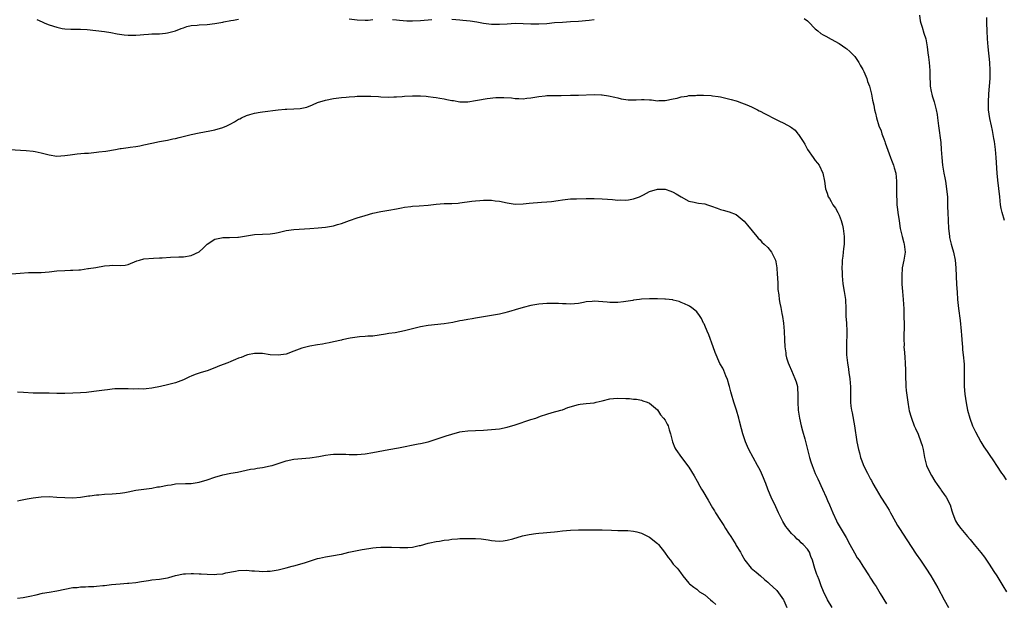
# Model space of a CAD drawing. Units: inches. Extents: x 2526000 to 2529000, y 1545000 to 1548000.
# Drawn here: x 2527946 to 2528195, y 1545144 to 1545292 of the extents above; entities that cross this region are included whole.
import ezdxf

# ---------------------------------------------------------------- set-up
doc = ezdxf.new("R2010")
doc.units = ezdxf.units.IN
doc.header["$MEASUREMENT"] = 0
doc.layers.add('LD25261545_10ft', color=123, linetype='Continuous')

msp = doc.modelspace()

# ---------------------------------------------------------------- linework, layer by layer
at = {"layer": 'LD25261545_10ft'}
for points, elevation in [([(2527949.89, 1545291.89), (2527951.29, 1545291.29), (2527951.95, 1545291), (2527953, 1545290.58), (2527955, 1545289.93), (2527956.33, 1545289.67), (2527957, 1545289.56), (2527958.53, 1545289.47), (2527961, 1545289.43), (2527962.63, 1545289.37), (2527964.84, 1545289.16), (2527967, 1545288.87), (2527968.61, 1545288.61), (2527970.28, 1545288.28), (2527972.02, 1545288.02), (2527973, 1545287.95), (2527973.93, 1545287.93), (2527975, 1545287.96), (2527976.03, 1545288.03), (2527977, 1545288.11), (2527978.17, 1545288.17), (2527979, 1545288.24), (2527981, 1545288.32), (2527982.48, 1545288.48), (2527983, 1545288.52), (2527984.98, 1545289.02), (2527986.41, 1545289.59), (2527987, 1545289.84), (2527987.87, 1545290.13), (2527989, 1545290.39), (2527990.47, 1545290.47), (2527991, 1545290.54), (2527993, 1545290.64), (2527995, 1545290.91), (2527997, 1545291.25), (2527997.28, 1545291.28), (2527999, 1545291.62), (2527999.72, 1545291.72), (2528001, 1545292)], 7830), ([(2528029, 1545292.09), (2528031, 1545291.79), (2528033, 1545291.73), (2528033.77, 1545291.77), (2528035, 1545291.88)], 7830), ([(2528039.93, 1545291.93), (2528041, 1545291.86), (2528041.75, 1545291.75), (2528043.6, 1545291.6), (2528045, 1545291.57), (2528047, 1545291.64), (2528049.95, 1545291.95)], 7830), ([(2528055, 1545291.96), (2528057, 1545291.8), (2528057.75, 1545291.75), (2528059.59, 1545291.59), (2528061.33, 1545291.33), (2528063, 1545291), (2528065, 1545290.71), (2528067, 1545290.7), (2528069, 1545290.85), (2528071, 1545290.95), (2528073, 1545290.9), (2528075, 1545290.78), (2528077, 1545290.77), (2528079, 1545290.92), (2528081, 1545291.13), (2528083, 1545291.27), (2528085, 1545291.38), (2528087, 1545291.51), (2528089.77, 1545291.77), (2528091, 1545291.93)], 7830), ([(2528144.17, 1545292.17), (2528145, 1545291.56), (2528145.3, 1545291.3), (2528147, 1545289.58), (2528147.62, 1545289), (2528148.37, 1545288.37), (2528149, 1545288.04), (2528149.65, 1545287.65), (2528151, 1545286.97), (2528153, 1545285.87), (2528154.69, 1545284.69), (2528155, 1545284.44), (2528155.77, 1545283.77), (2528157, 1545282.51), (2528157.98, 1545281), (2528158.34, 1545280.34), (2528159, 1545279.25), (2528159.24, 1545278.76), (2528160.01, 1545277), (2528160.24, 1545276.24), (2528160.75, 1545275), (2528161, 1545273.98), (2528161.23, 1545273), (2528161.49, 1545271.49), (2528161.77, 1545270.23), (2528162, 1545269), (2528162.23, 1545268.23), (2528162.46, 1545267), (2528163.09, 1545265), (2528163.68, 1545263.68), (2528163.85, 1545263), (2528164.31, 1545261.69), (2528164.59, 1545261), (2528164.69, 1545260.69), (2528166.04, 1545257), (2528166.29, 1545256.29), (2528166.82, 1545255), (2528167, 1545254.38), (2528167.36, 1545253), (2528167.56, 1545251), (2528167.58, 1545250.42), (2528167.55, 1545247.55), (2528167.56, 1545247), (2528167.6, 1545246.4), (2528167.66, 1545245), (2528167.78, 1545243.78), (2528167.89, 1545243), (2528168.09, 1545241.91), (2528168.21, 1545241), (2528168.28, 1545240.28), (2528168.51, 1545239), (2528168.95, 1545236.95), (2528169.37, 1545235.37), (2528169.53, 1545235), (2528169.73, 1545233), (2528169.51, 1545231.51), (2528169.39, 1545231), (2528169.02, 1545229), (2528168.87, 1545227), (2528168.91, 1545224.91), (2528169.05, 1545223.05), (2528169.23, 1545221), (2528169.39, 1545218.61), (2528169.44, 1545217), (2528169.47, 1545214.53), (2528169.42, 1545211.42), (2528169.39, 1545211), (2528169.45, 1545209.45), (2528169.43, 1545209), (2528169.58, 1545207.58), (2528169.64, 1545206.36), (2528169.76, 1545205), (2528169.8, 1545203), (2528169.8, 1545201), (2528169.89, 1545199.89), (2528169.92, 1545199), (2528170.01, 1545197.99), (2528170.38, 1545195), (2528170.71, 1545193.29), (2528170.79, 1545192.79), (2528171.24, 1545191.24), (2528171.32, 1545191), (2528172.06, 1545189), (2528172.32, 1545188.32), (2528173, 1545186.87), (2528173.73, 1545185), (2528174.01, 1545184.01), (2528174.26, 1545183), (2528174.63, 1545181), (2528174.7, 1545180.7), (2528175.18, 1545179), (2528176.09, 1545177), (2528176.41, 1545176.41), (2528177.23, 1545175), (2528177.84, 1545174.16), (2528178.65, 1545173), (2528178.78, 1545172.78), (2528179, 1545172.5), (2528179.63, 1545171.63), (2528180.13, 1545171), (2528181.1, 1545169), (2528181.52, 1545167.52), (2528181.69, 1545167), (2528182.05, 1545166.05), (2528182.48, 1545165), (2528183, 1545164.15), (2528183.85, 1545163), (2528185.56, 1545161), (2528186.24, 1545160.24), (2528187.21, 1545159), (2528188.92, 1545156.92), (2528189.79, 1545155.79), (2528190.36, 1545155), (2528191, 1545154.03), (2528192.17, 1545152.17), (2528192.94, 1545151), (2528194.51, 1545148.51), (2528195.39, 1545147)], 7830), ([(2528173.35, 1545293), (2528173.58, 1545291.58), (2528173.7, 1545291), (2528174.02, 1545289.98), (2528174.45, 1545288.45), (2528174.96, 1545287), (2528175.34, 1545285), (2528175.49, 1545283.49), (2528175.63, 1545282.37), (2528175.78, 1545281), (2528175.96, 1545279), (2528175.97, 1545278.03), (2528176.01, 1545277), (2528176.08, 1545276.08), (2528176.1, 1545275), (2528176.33, 1545273.67), (2528176.47, 1545273), (2528176.61, 1545272.61), (2528177.06, 1545271.06), (2528177.62, 1545269), (2528177.83, 1545267.83), (2528177.96, 1545267), (2528178.19, 1545265), (2528178.75, 1545260.75), (2528178.9, 1545259), (2528179.01, 1545257), (2528179.2, 1545255), (2528179.56, 1545253), (2528179.81, 1545251.81), (2528179.95, 1545251), (2528180.25, 1545249), (2528180.3, 1545248.3), (2528180.42, 1545247), (2528180.49, 1545245.51), (2528180.5, 1545244.5), (2528180.55, 1545243), (2528180.75, 1545239), (2528180.93, 1545237.07), (2528181, 1545236.72), (2528181.34, 1545235.34), (2528181.4, 1545235), (2528181.55, 1545234.45), (2528181.99, 1545233), (2528182.4, 1545231), (2528182.58, 1545229), (2528182.77, 1545224.77), (2528182.89, 1545222.89), (2528183.03, 1545221), (2528183.28, 1545218.72), (2528183.7, 1545215.7), (2528183.93, 1545213), (2528183.97, 1545211.97), (2528184.2, 1545209.8), (2528184.22, 1545209), (2528184.26, 1545208.26), (2528184.41, 1545207), (2528184.64, 1545204.64), (2528184.7, 1545203), (2528184.67, 1545201.33), (2528184.67, 1545199), (2528184.81, 1545197), (2528185.17, 1545194.83), (2528185.56, 1545193), (2528186.09, 1545191), (2528186.83, 1545189), (2528187.53, 1545187.53), (2528188.93, 1545184.93), (2528189.7, 1545183.7), (2528190.51, 1545182.51), (2528191, 1545181.75), (2528192.13, 1545180.13), (2528192.83, 1545179), (2528194.16, 1545177), (2528194.52, 1545176.52), (2528195.34, 1545175.34)], 7820), ([(2528194.89, 1545241), (2528194.3, 1545243), (2528194.07, 1545244.07), (2528193.92, 1545245), (2528193.67, 1545247), (2528193.21, 1545251.21), (2528193.06, 1545253), (2528192.82, 1545257), (2528192.64, 1545259), (2528192.36, 1545261), (2528192.2, 1545261.8), (2528191.84, 1545263.84), (2528191.56, 1545265), (2528191.16, 1545266.84), (2528190.86, 1545269), (2528190.8, 1545271), (2528190.89, 1545273.11), (2528191.08, 1545275), (2528191.25, 1545277), (2528191.27, 1545279), (2528191.14, 1545281), (2528190.72, 1545285), (2528190.56, 1545287), (2528190.49, 1545289), (2528190.46, 1545291), (2528190.39, 1545292.39)], 7810), ([(2527943, 1545258.95), (2527947.22, 1545258.78), (2527949, 1545258.59), (2527949.5, 1545258.5), (2527951, 1545258.18), (2527953, 1545257.67), (2527955, 1545257.33), (2527957, 1545257.43), (2527958.35, 1545257.65), (2527960.11, 1545257.89), (2527961.95, 1545258.05), (2527963, 1545258.1), (2527965, 1545258.29), (2527965.64, 1545258.36), (2527967.41, 1545258.59), (2527969.84, 1545259), (2527971, 1545259.23), (2527971.25, 1545259.25), (2527973, 1545259.51), (2527973.56, 1545259.56), (2527975, 1545259.78), (2527975.96, 1545259.96), (2527977, 1545260.17), (2527979, 1545260.63), (2527981, 1545261.03), (2527983, 1545261.38), (2527984.33, 1545261.67), (2527985, 1545261.8), (2527985.95, 1545262.05), (2527987.59, 1545262.41), (2527989, 1545262.8), (2527991, 1545263.25), (2527993.69, 1545263.69), (2527995, 1545263.95), (2527997, 1545264.56), (2527997.97, 1545265), (2527999, 1545265.5), (2527999.98, 1545266.02), (2528001, 1545266.64), (2528001.26, 1545266.74), (2528001.75, 1545267), (2528003, 1545267.61), (2528003.86, 1545267.86), (2528005, 1545268.17), (2528006.43, 1545268.43), (2528007, 1545268.49), (2528011, 1545269.05), (2528012.81, 1545269.19), (2528013.19, 1545269.19), (2528015, 1545269.25), (2528016.6, 1545269.4), (2528017, 1545269.46), (2528018.25, 1545269.75), (2528019.71, 1545270.29), (2528021, 1545270.86), (2528023, 1545271.5), (2528025, 1545271.88), (2528027, 1545272.15), (2528028.25, 1545272.25), (2528029, 1545272.35), (2528030.39, 1545272.39), (2528031, 1545272.46), (2528032.46, 1545272.46), (2528033, 1545272.49), (2528034.49, 1545272.49), (2528036.43, 1545272.43), (2528037, 1545272.36), (2528039, 1545272.28), (2528040.3, 1545272.3), (2528041, 1545272.36), (2528042.42, 1545272.42), (2528043, 1545272.49), (2528045, 1545272.57), (2528047, 1545272.56), (2528048.46, 1545272.46), (2528049, 1545272.44), (2528050.25, 1545272.25), (2528051, 1545272.18), (2528051.97, 1545271.97), (2528053, 1545271.83), (2528053.68, 1545271.68), (2528055, 1545271.43), (2528055.38, 1545271.38), (2528057, 1545271.09), (2528059, 1545271.08), (2528061, 1545271.39), (2528061.48, 1545271.48), (2528063.91, 1545271.91), (2528066.14, 1545272.14), (2528067, 1545272.17), (2528068.14, 1545272.14), (2528070.04, 1545272.04), (2528071, 1545271.93), (2528071.94, 1545271.94), (2528073, 1545271.86), (2528073.99, 1545271.99), (2528075, 1545272.07), (2528077, 1545272.43), (2528078.58, 1545272.58), (2528079, 1545272.63), (2528080.63, 1545272.63), (2528081, 1545272.65), (2528082.65, 1545272.65), (2528085, 1545272.71), (2528087, 1545272.77), (2528091, 1545272.93), (2528092.86, 1545272.86), (2528093, 1545272.85), (2528094.62, 1545272.62), (2528096.25, 1545272.25), (2528097, 1545272.04), (2528097.85, 1545271.85), (2528099, 1545271.65), (2528099.6, 1545271.6), (2528101, 1545271.6), (2528101.6, 1545271.6), (2528103, 1545271.66), (2528103.65, 1545271.65), (2528105, 1545271.57), (2528105.56, 1545271.56), (2528107, 1545271.35), (2528107.38, 1545271.38), (2528109, 1545271.36), (2528111, 1545271.78), (2528112.02, 1545272.02), (2528113, 1545272.32), (2528114.53, 1545272.53), (2528115, 1545272.65), (2528116.7, 1545272.7), (2528117, 1545272.74), (2528118.71, 1545272.71), (2528120.63, 1545272.63), (2528121, 1545272.57), (2528122.41, 1545272.41), (2528123, 1545272.29), (2528125, 1545271.85), (2528125.68, 1545271.68), (2528127, 1545271.29), (2528127.23, 1545271.23), (2528130.12, 1545270.12), (2528131, 1545269.69), (2528132.32, 1545269), (2528132.79, 1545268.79), (2528133, 1545268.71), (2528134.12, 1545268.12), (2528135, 1545267.7), (2528136.2, 1545267), (2528137.79, 1545266.21), (2528139, 1545265.67), (2528140.75, 1545264.75), (2528141, 1545264.53), (2528141.92, 1545263.92), (2528142.59, 1545263), (2528142.78, 1545262.78), (2528143.9, 1545261), (2528144.31, 1545260.31), (2528145.01, 1545259), (2528146.47, 1545257), (2528147, 1545256.23), (2528147.55, 1545255.55), (2528147.97, 1545255), (2528148.93, 1545253), (2528149.31, 1545251), (2528149.55, 1545249), (2528149.96, 1545247.96), (2528150.26, 1545247), (2528150.58, 1545246.58), (2528151, 1545245.86), (2528151.47, 1545245), (2528152.1, 1545244.1), (2528152.69, 1545243), (2528153, 1545242.37), (2528153.54, 1545241), (2528153.87, 1545239.87), (2528154.07, 1545239), (2528154.32, 1545237), (2528154.28, 1545235), (2528154.14, 1545233.86), (2528154.05, 1545233), (2528153.96, 1545231.96), (2528153.83, 1545231), (2528153.76, 1545230.24), (2528153.74, 1545229), (2528153.77, 1545227.77), (2528153.77, 1545227), (2528153.97, 1545225), (2528154.33, 1545223), (2528154.63, 1545221), (2528154.66, 1545220.66), (2528154.73, 1545219), (2528154.76, 1545216.76), (2528154.86, 1545215), (2528154.95, 1545212.95), (2528154.86, 1545209.14), (2528154.93, 1545207), (2528155.12, 1545205), (2528155.36, 1545203.36), (2528155.52, 1545202.48), (2528155.75, 1545201), (2528155.82, 1545199.82), (2528155.93, 1545199), (2528155.93, 1545198.07), (2528155.88, 1545197), (2528155.9, 1545195.9), (2528155.89, 1545195), (2528155.99, 1545194.01), (2528156.15, 1545193), (2528156.31, 1545192.31), (2528156.91, 1545189), (2528157.47, 1545185), (2528157.89, 1545183), (2528158.15, 1545182.15), (2528158.46, 1545181), (2528158.61, 1545180.61), (2528159, 1545179.46), (2528159.19, 1545179), (2528160.19, 1545177), (2528160.49, 1545176.49), (2528161, 1545175.5), (2528161.18, 1545175.18), (2528161.58, 1545174.42), (2528162.37, 1545173), (2528163.56, 1545171), (2528164.88, 1545169), (2528165.68, 1545167.68), (2528166.07, 1545167), (2528166.38, 1545166.38), (2528167.8, 1545163.8), (2528168.29, 1545163), (2528170.13, 1545160.13), (2528172.56, 1545156.56), (2528173.65, 1545155), (2528175, 1545153), (2528176.28, 1545151), (2528177.45, 1545149), (2528178, 1545148), (2528179.61, 1545145), (2528180.73, 1545143)], 7840), ([(2527941.33, 1545227.33), (2527945.71, 1545227.71), (2527947.82, 1545227.82), (2527949, 1545227.81), (2527949.84, 1545227.84), (2527951, 1545227.84), (2527953, 1545228.02), (2527955, 1545228.25), (2527957, 1545228.37), (2527958.41, 1545228.41), (2527959, 1545228.4), (2527960.54, 1545228.54), (2527961, 1545228.54), (2527962.82, 1545228.82), (2527963, 1545228.83), (2527964.87, 1545229.13), (2527967, 1545229.51), (2527968.34, 1545229.66), (2527969, 1545229.72), (2527971, 1545229.66), (2527972.27, 1545229.73), (2527973, 1545229.83), (2527975.24, 1545230.76), (2527975.94, 1545231), (2527977, 1545231.28), (2527979.46, 1545231.46), (2527981, 1545231.53), (2527981.6, 1545231.6), (2527983.77, 1545231.77), (2527985.84, 1545231.84), (2527987, 1545231.85), (2527989, 1545232.11), (2527991, 1545233.06), (2527992.02, 1545233.98), (2527993.02, 1545235), (2527995, 1545236.31), (2527996.62, 1545236.62), (2527997, 1545236.73), (2527998.71, 1545236.71), (2528000.81, 1545236.81), (2528001, 1545236.8), (2528003, 1545237.16), (2528005, 1545237.47), (2528007, 1545237.52), (2528009, 1545237.6), (2528010.18, 1545237.82), (2528011, 1545237.99), (2528013, 1545238.47), (2528015, 1545238.75), (2528019, 1545238.98), (2528021.15, 1545239.15), (2528023, 1545239.36), (2528025, 1545239.7), (2528025.99, 1545239.99), (2528027, 1545240.25), (2528029.04, 1545241), (2528031, 1545241.67), (2528033, 1545242.29), (2528035, 1545242.87), (2528037, 1545243.32), (2528039, 1545243.63), (2528041, 1545243.98), (2528042.21, 1545244.21), (2528043, 1545244.39), (2528044.57, 1545244.57), (2528045, 1545244.64), (2528046.7, 1545244.7), (2528049, 1545244.87), (2528051, 1545245.13), (2528053, 1545245.29), (2528053.3, 1545245.3), (2528055, 1545245.31), (2528056.59, 1545245.41), (2528057, 1545245.46), (2528060.06, 1545245.94), (2528061, 1545246.02), (2528062.05, 1545246.05), (2528063, 1545246.14), (2528063.84, 1545246.16), (2528065, 1545246.14), (2528065.98, 1545246.02), (2528067, 1545245.92), (2528069, 1545245.48), (2528071, 1545245.15), (2528073, 1545245.21), (2528074.59, 1545245.41), (2528077.65, 1545245.65), (2528079, 1545245.7), (2528080.18, 1545245.82), (2528081.93, 1545246.07), (2528083, 1545246.25), (2528085, 1545246.46), (2528086.53, 1545246.53), (2528089, 1545246.58), (2528089.43, 1545246.57), (2528091, 1545246.59), (2528093, 1545246.52), (2528094.39, 1545246.39), (2528095.67, 1545246.33), (2528097, 1545246.2), (2528097.79, 1545246.21), (2528099, 1545246.19), (2528099.73, 1545246.27), (2528101, 1545246.47), (2528102.46, 1545247), (2528103, 1545247.24), (2528103.51, 1545247.51), (2528105, 1545248.36), (2528107, 1545248.97), (2528109, 1545248.92), (2528110.43, 1545248.43), (2528111, 1545248.21), (2528111.8, 1545247.8), (2528113, 1545247.02), (2528115, 1545245.94), (2528116.32, 1545245.68), (2528117, 1545245.51), (2528117.43, 1545245.43), (2528119, 1545245.2), (2528119.67, 1545245), (2528120.68, 1545244.68), (2528122.16, 1545244.16), (2528123, 1545243.81), (2528123.67, 1545243.67), (2528125.22, 1545243.22), (2528127, 1545242.56), (2528129, 1545240.83), (2528129.8, 1545239.8), (2528131, 1545238.39), (2528132.16, 1545237), (2528132.53, 1545236.53), (2528133, 1545236.1), (2528133.49, 1545235.49), (2528134.07, 1545235), (2528135, 1545234.14), (2528135.87, 1545233), (2528136.28, 1545232.28), (2528136.89, 1545231), (2528137, 1545230.55), (2528137.27, 1545229), (2528137.35, 1545227.35), (2528137.46, 1545226.54), (2528137.47, 1545225), (2528137.51, 1545223.51), (2528137.77, 1545222.23), (2528137.88, 1545221), (2528138.05, 1545220.05), (2528138.27, 1545219), (2528138.54, 1545217.46), (2528138.73, 1545216.74), (2528138.95, 1545215), (2528139.11, 1545213), (2528139.17, 1545210.83), (2528139.24, 1545209), (2528139.49, 1545207.49), (2528139.54, 1545207), (2528139.72, 1545206.28), (2528140.12, 1545205), (2528140.4, 1545204.4), (2528140.97, 1545203), (2528141.85, 1545201), (2528142.13, 1545200.13), (2528142.45, 1545199), (2528142.5, 1545198.5), (2528142.6, 1545197), (2528142.55, 1545195), (2528142.64, 1545193), (2528142.97, 1545191), (2528143.45, 1545189), (2528143.76, 1545187.76), (2528144.31, 1545185.69), (2528145, 1545183), (2528145.55, 1545181), (2528145.89, 1545179.89), (2528146.2, 1545179), (2528146.99, 1545176.99), (2528147.61, 1545175.61), (2528148.84, 1545173), (2528149.76, 1545171), (2528150.12, 1545170.12), (2528150.62, 1545169), (2528151.44, 1545167), (2528152.34, 1545165), (2528152.57, 1545164.57), (2528153.28, 1545163.28), (2528154.78, 1545160.78), (2528155.73, 1545159), (2528156.89, 1545156.89), (2528157.62, 1545155.62), (2528158.07, 1545155), (2528159, 1545153.51), (2528160.63, 1545151), (2528161, 1545150.46), (2528161.92, 1545149), (2528162.37, 1545148.37), (2528163.43, 1545146.57), (2528165, 1545143.98)], 7850), ([(2528151.23, 1545143), (2528150.08, 1545145), (2528149.07, 1545147.07), (2528148.5, 1545148.5), (2528147.95, 1545150.05), (2528147.55, 1545151), (2528147.38, 1545151.38), (2528147, 1545152.63), (2528146.9, 1545152.9), (2528146.27, 1545155), (2528145.9, 1545155.9), (2528145.5, 1545157), (2528145, 1545157.76), (2528143.93, 1545159), (2528143.43, 1545159.43), (2528143, 1545159.88), (2528142.36, 1545160.36), (2528141.77, 1545161), (2528141, 1545161.77), (2528139.93, 1545163), (2528139.53, 1545163.53), (2528138.78, 1545164.78), (2528137.71, 1545167), (2528137, 1545168.54), (2528135.82, 1545171), (2528135.59, 1545171.59), (2528135, 1545173), (2528134.46, 1545174.46), (2528134.22, 1545175), (2528133.89, 1545175.89), (2528133.38, 1545177), (2528133, 1545177.77), (2528132.36, 1545179), (2528131.27, 1545181), (2528130.2, 1545183), (2528129.81, 1545183.81), (2528129.29, 1545185), (2528128.62, 1545187), (2528128.27, 1545188.27), (2528127.83, 1545190.17), (2528127.61, 1545191), (2528127.04, 1545193), (2528126.39, 1545195), (2528125.76, 1545197), (2528125.62, 1545197.62), (2528125.23, 1545199), (2528125.2, 1545199.2), (2528124.75, 1545200.75), (2528124.35, 1545201.65), (2528123.83, 1545203), (2528123.59, 1545203.59), (2528122.84, 1545204.84), (2528122.6, 1545205.4), (2528121.87, 1545207), (2528121.61, 1545207.61), (2528121.14, 1545209), (2528120.03, 1545212.03), (2528119.58, 1545213), (2528119, 1545214.42), (2528118.82, 1545214.82), (2528118.71, 1545215), (2528118.21, 1545216.21), (2528117.66, 1545217), (2528117, 1545217.87), (2528115.65, 1545219), (2528115.26, 1545219.26), (2528115, 1545219.39), (2528113.9, 1545219.9), (2528113, 1545220.29), (2528112.49, 1545220.49), (2528111, 1545220.86), (2528110.9, 1545220.9), (2528109.08, 1545221.08), (2528108.93, 1545221.07), (2528107, 1545221.14), (2528105, 1545221.14), (2528103, 1545221.06), (2528102.47, 1545221), (2528101, 1545220.83), (2528100.77, 1545220.77), (2528099, 1545220.51), (2528098.41, 1545220.41), (2528097, 1545220.28), (2528095, 1545220.27), (2528094.34, 1545220.34), (2528091, 1545220.59), (2528090.53, 1545220.53), (2528089, 1545220.44), (2528088.27, 1545220.27), (2528087, 1545220.03), (2528085, 1545219.83), (2528083.9, 1545219.9), (2528083, 1545219.93), (2528081.99, 1545219.99), (2528081, 1545220.02), (2528079, 1545219.99), (2528077, 1545219.84), (2528075, 1545219.53), (2528073, 1545219.01), (2528071, 1545218.36), (2528069.93, 1545218.07), (2528069, 1545217.77), (2528068.36, 1545217.64), (2528067, 1545217.32), (2528063, 1545216.61), (2528061, 1545216.28), (2528060.12, 1545216.12), (2528059, 1545215.95), (2528057.67, 1545215.67), (2528057, 1545215.58), (2528055.22, 1545215.22), (2528053, 1545214.87), (2528049, 1545214.41), (2528047, 1545214.08), (2528045, 1545213.61), (2528043, 1545213.1), (2528040.6, 1545212.6), (2528039, 1545212.36), (2528038.19, 1545212.19), (2528035, 1545211.74), (2528033.7, 1545211.7), (2528033, 1545211.61), (2528031.58, 1545211.58), (2528029.23, 1545211.23), (2528027.24, 1545210.76), (2528027, 1545210.71), (2528025, 1545210.26), (2528023.94, 1545210.06), (2528023, 1545209.85), (2528022.26, 1545209.74), (2528021, 1545209.51), (2528019, 1545209.21), (2528017, 1545208.72), (2528015, 1545207.93), (2528013, 1545207.2), (2528011, 1545206.89), (2528009, 1545207.03), (2528007, 1545207.32), (2528005, 1545207.36), (2528003.28, 1545207), (2528003, 1545206.94), (2528001.65, 1545206.35), (2528001, 1545206.14), (2528000.21, 1545205.79), (2527999, 1545205.32), (2527998.27, 1545205), (2527996.18, 1545204.18), (2527995, 1545203.69), (2527993.04, 1545202.96), (2527991.51, 1545202.49), (2527990.01, 1545201.99), (2527989, 1545201.56), (2527988.59, 1545201.41), (2527987, 1545200.68), (2527985, 1545199.94), (2527983, 1545199.42), (2527981.2, 1545199), (2527979, 1545198.56), (2527977.58, 1545198.42), (2527977, 1545198.34), (2527975.65, 1545198.35), (2527974.31, 1545198.31), (2527973, 1545198.37), (2527971.59, 1545198.41), (2527969.65, 1545198.35), (2527969, 1545198.31), (2527967.83, 1545198.16), (2527967, 1545198.08), (2527964.32, 1545197.68), (2527962.52, 1545197.48), (2527961, 1545197.35), (2527959, 1545197.25), (2527957, 1545197.2), (2527955, 1545197.22), (2527953, 1545197.26), (2527949, 1545197.31), (2527946.56, 1545197.44), (2527945, 1545197.56)], 7860), ([(2527945, 1545170.01), (2527945.8, 1545170.2), (2527947, 1545170.44), (2527947.47, 1545170.53), (2527949, 1545170.77), (2527951, 1545171.03), (2527953, 1545171.11), (2527955, 1545171), (2527957, 1545170.84), (2527959, 1545170.8), (2527961, 1545170.97), (2527963, 1545171.28), (2527963.31, 1545171.31), (2527965, 1545171.55), (2527965.59, 1545171.59), (2527967, 1545171.72), (2527969, 1545171.8), (2527971, 1545171.96), (2527972.18, 1545172.18), (2527973, 1545172.31), (2527975, 1545172.71), (2527977, 1545173.01), (2527979, 1545173.27), (2527980.46, 1545173.54), (2527981, 1545173.61), (2527983, 1545174.01), (2527983.88, 1545174.12), (2527985, 1545174.31), (2527987.58, 1545174.42), (2527989, 1545174.46), (2527991, 1545174.79), (2527993, 1545175.38), (2527995, 1545176.05), (2527997, 1545176.61), (2527999, 1545177.02), (2528000.69, 1545177.31), (2528003.99, 1545178.01), (2528005, 1545178.17), (2528005.7, 1545178.3), (2528007, 1545178.45), (2528009, 1545178.86), (2528009.48, 1545179), (2528013, 1545180.2), (2528015, 1545180.59), (2528019, 1545180.96), (2528021.29, 1545181.29), (2528023, 1545181.58), (2528024.23, 1545181.77), (2528025, 1545181.83), (2528026.12, 1545181.88), (2528027, 1545181.87), (2528028.15, 1545181.85), (2528029, 1545181.79), (2528029.77, 1545181.77), (2528031, 1545181.78), (2528033, 1545181.96), (2528035, 1545182.28), (2528039, 1545183.05), (2528041.49, 1545183.49), (2528046.43, 1545184.43), (2528047, 1545184.52), (2528049, 1545184.99), (2528051.98, 1545186.02), (2528053, 1545186.34), (2528053.52, 1545186.48), (2528055, 1545186.94), (2528057, 1545187.46), (2528057.55, 1545187.55), (2528059, 1545187.76), (2528061, 1545187.86), (2528063, 1545187.92), (2528065, 1545188.05), (2528067, 1545188.29), (2528069, 1545188.7), (2528071, 1545189.28), (2528075, 1545190.6), (2528076.27, 1545191), (2528077.46, 1545191.46), (2528079, 1545192.01), (2528080.37, 1545192.37), (2528082.57, 1545193), (2528083, 1545193.1), (2528084.37, 1545193.63), (2528087, 1545194.44), (2528087.5, 1545194.5), (2528089, 1545194.71), (2528091, 1545194.88), (2528091.49, 1545195), (2528093, 1545195.31), (2528095, 1545195.85), (2528095.93, 1545195.93), (2528097, 1545196.06), (2528099, 1545195.93), (2528099.92, 1545195.92), (2528101, 1545195.77), (2528101.75, 1545195.75), (2528103, 1545195.53), (2528103.37, 1545195.37), (2528104.4, 1545195), (2528105, 1545194.72), (2528107, 1545193.04), (2528107.81, 1545191.81), (2528108.6, 1545191), (2528109, 1545190.47), (2528109.47, 1545189.47), (2528109.73, 1545189), (2528110.02, 1545188.02), (2528110.35, 1545187), (2528110.81, 1545185), (2528111.43, 1545183.43), (2528111.66, 1545183), (2528113.12, 1545181), (2528115, 1545178.57), (2528116.36, 1545176.36), (2528117.07, 1545175), (2528117.77, 1545173.77), (2528118.15, 1545173), (2528118.48, 1545172.48), (2528119.84, 1545170.16), (2528121, 1545168.24), (2528121.48, 1545167.48), (2528121.74, 1545167), (2528122.95, 1545165.05), (2528123.82, 1545163.82), (2528124.28, 1545163), (2528125, 1545161.83), (2528125.57, 1545161), (2528126.84, 1545159), (2528127, 1545158.68), (2528128.03, 1545157), (2528128.36, 1545156.36), (2528129.12, 1545155), (2528130.77, 1545153), (2528131.99, 1545151.99), (2528133.08, 1545151), (2528134.15, 1545150.15), (2528135, 1545149.41), (2528135.41, 1545149), (2528136.27, 1545148.27), (2528137.29, 1545147.29), (2528138.9, 1545145), (2528139, 1545144.79), (2528139.75, 1545143)], 7870), ([(2527945, 1545145.36), (2527946.46, 1545145.54), (2527948.13, 1545145.87), (2527949.75, 1545146.25), (2527951.38, 1545146.62), (2527953, 1545146.89), (2527955, 1545147.25), (2527957, 1545147.67), (2527959, 1545148.05), (2527960.12, 1545148.12), (2527961, 1545148.24), (2527962.23, 1545148.23), (2527963, 1545148.31), (2527964.36, 1545148.36), (2527965, 1545148.41), (2527966.59, 1545148.59), (2527967, 1545148.62), (2527968.84, 1545148.84), (2527971, 1545149.01), (2527972.86, 1545149.14), (2527973.18, 1545149.18), (2527975, 1545149.37), (2527976.43, 1545149.57), (2527977, 1545149.7), (2527978.14, 1545149.86), (2527979, 1545150), (2527981, 1545150.22), (2527982.49, 1545150.49), (2527983, 1545150.57), (2527983.36, 1545150.64), (2527985, 1545151.1), (2527987, 1545151.54), (2527987.55, 1545151.55), (2527989, 1545151.67), (2527989.6, 1545151.6), (2527991, 1545151.58), (2527991.52, 1545151.52), (2527993, 1545151.43), (2527995, 1545151.38), (2527995.44, 1545151.44), (2527997, 1545151.58), (2527997.76, 1545151.76), (2528000.23, 1545152.23), (2528001, 1545152.35), (2528003, 1545152.46), (2528004.34, 1545152.34), (2528005, 1545152.32), (2528006.19, 1545152.19), (2528007, 1545152.16), (2528008.19, 1545152.19), (2528009, 1545152.24), (2528011, 1545152.6), (2528013, 1545153.08), (2528014.51, 1545153.49), (2528015, 1545153.6), (2528017.66, 1545154.34), (2528021, 1545155.4), (2528021.49, 1545155.49), (2528023, 1545155.82), (2528025, 1545156.16), (2528026.46, 1545156.46), (2528027, 1545156.56), (2528028.88, 1545157), (2528032.3, 1545157.7), (2528034, 1545158), (2528035, 1545158.14), (2528035.78, 1545158.22), (2528037, 1545158.3), (2528038.28, 1545158.28), (2528039, 1545158.3), (2528039.71, 1545158.29), (2528041.8, 1545158.2), (2528043, 1545158.19), (2528043.8, 1545158.2), (2528045, 1545158.33), (2528046.72, 1545158.72), (2528047, 1545158.76), (2528049, 1545159.31), (2528049.37, 1545159.37), (2528051, 1545159.74), (2528051.85, 1545159.85), (2528053, 1545160.08), (2528054.18, 1545160.18), (2528055, 1545160.31), (2528056.38, 1545160.38), (2528057, 1545160.45), (2528059, 1545160.53), (2528060.52, 1545160.52), (2528061, 1545160.5), (2528062.38, 1545160.38), (2528063, 1545160.29), (2528064.15, 1545160.15), (2528065, 1545159.98), (2528065.94, 1545159.94), (2528067, 1545159.82), (2528067.94, 1545159.94), (2528069, 1545160.04), (2528070.44, 1545160.44), (2528072.86, 1545161.14), (2528074.52, 1545161.48), (2528076.28, 1545161.72), (2528077, 1545161.81), (2528078.09, 1545161.91), (2528079, 1545162.01), (2528079.94, 1545162.06), (2528081, 1545162.19), (2528081.76, 1545162.24), (2528083, 1545162.4), (2528085, 1545162.59), (2528087, 1545162.65), (2528089.31, 1545162.69), (2528091.29, 1545162.71), (2528093, 1545162.71), (2528095.36, 1545162.64), (2528097, 1545162.54), (2528097.45, 1545162.55), (2528099, 1545162.48), (2528099.5, 1545162.5), (2528101, 1545162.38), (2528101.79, 1545162.21), (2528103, 1545161.87), (2528105, 1545160.79), (2528107, 1545159.23), (2528107.27, 1545159), (2528108.85, 1545157), (2528109.71, 1545155.71), (2528110.3, 1545155), (2528111, 1545154.03), (2528112.02, 1545153), (2528112.46, 1545152.46), (2528113, 1545151.67), (2528113.3, 1545151.3), (2528113.49, 1545151), (2528115, 1545149.22), (2528115.14, 1545149), (2528116.2, 1545148.2), (2528117, 1545147.63), (2528117.32, 1545147.32), (2528117.71, 1545147), (2528119, 1545146.19), (2528120.47, 1545145), (2528121, 1545144.55), (2528121.81, 1545143.81)], 7880)]:
    msp.add_lwpolyline(points, dxfattribs=dict(at, elevation=elevation))

doc.saveas('drawing.dxf')
